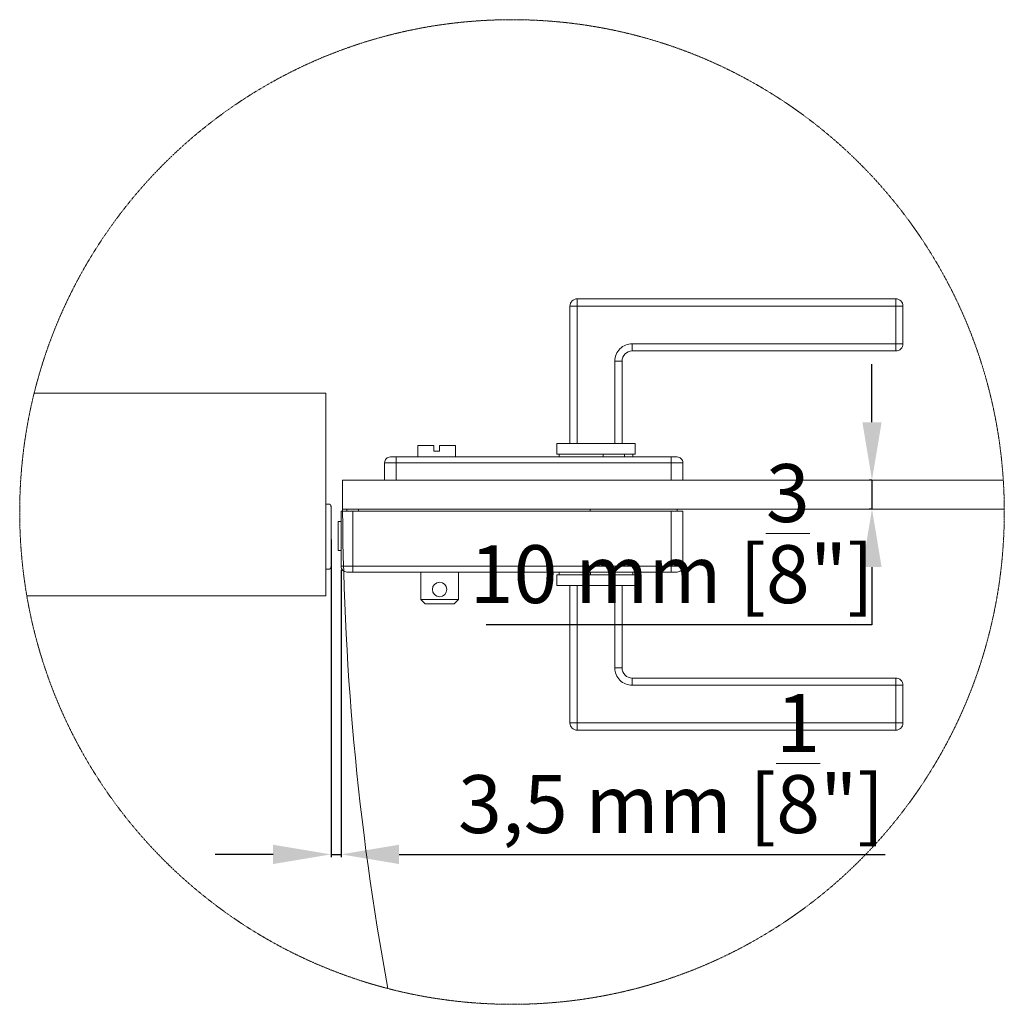
# Model space of a CAD drawing. Units: millimetres. Extents: x 40387 to 145023, y 9311 to 24631.
# Drawn here: x 142661 to 143001, y 14929 to 15269 of the extents above; entities that cross this region are included whole.
import ezdxf
from ezdxf.lldxf.tags import DXFTag

# ---------------------------------------------------------------- set-up
doc = ezdxf.new("R2010")
doc.units = ezdxf.units.MM
doc.header["$LTSCALE"] = 0.005
doc.linetypes.add('DASHDOT', pattern=[25.4, 12.7, -6.35, 0, -6.35])
doc.layers.add('2o PLANO', color=252, linetype='Continuous', lineweight=9)
doc.layers.add('50 COTAS', color=1, linetype='Continuous')
doc.styles.get("Standard").update_dxf_attribs({"font": 'arial.ttf'})
tags = doc.linetypes.add('HIDDEN2', pattern=[4.7625, 3.175, -1.5875]).pattern_tags.tags
tags[6:7] = [DXFTag(74, 4), DXFTag(75, 0), DXFTag(340, '0'), DXFTag(46, 0.0), DXFTag(50, 0.0), DXFTag(44, 0.0), DXFTag(45, 0.0)]
tags[4:5] = [DXFTag(74, 4), DXFTag(75, 0), DXFTag(340, '0'), DXFTag(46, 0.0), DXFTag(50, 0.0), DXFTag(44, 0.0), DXFTag(45, 0.0)]
doc.dimstyles.new('MM - PULGADAS', dxfattribs={"dimtxt": 20, "dimasz": 20, "dimexe": 1, "dimexo": 1, "dimgap": 5, "dimtad": 1, "dimtoh": 1, "dimtxsty": 'Standard', "dimcen": 0.09375, "dimclrt": 256, "dimazin": 0, "dimtfac": 1, "dimtmove": 0, "dimatfit": 3, "dimfxl": 1, "dimarcsym": 0})

# ---------------------------------------------------------------- blocks, each defined once
blk = doc.blocks.new('*D185')
at = {"layer": '50 COTAS', "color": 0, "linetype": 'Continuous', "lineweight": -2, "transparency": 16777216}
for p, q in [((142768.07, 15089.33), (142768.07, 14979.61)), ((142771.57, 15078.84), (142771.57, 14979.61)), ((142748.07, 14980.61), (142728.07, 14980.61)), ((142768.07, 14980.61), (142771.57, 14980.61)), ((142791.57, 14980.61), (142959.45, 14980.61))]:
    blk.add_line(p, q, dxfattribs=at)
at = {"layer": '50 COTAS', "color": 0, "linetype": 'Continuous', "lineweight": 0, "transparency": 16777216}
for points in [[(142748.07, 14983.94), (142748.07, 14977.27), (142768.07, 14980.61)], [(142791.57, 14983.94), (142791.57, 14977.27), (142771.57, 14980.61)]]:
    blk.add_solid(points, dxfattribs=at)
at = {"layer": '50 COTAS', "linetype": 'Continuous', "lineweight": 0, "transparency": 16777216, "insert": (142885.51, 15011.97), "char_height": 20, "attachment_point": 5}
blk.add_mtext('3,5 mm [{\\H1x;\\S1/8;}"]', dxfattribs=at)
blk = doc.blocks.new('*D203')
at = {"layer": '50 COTAS', "color": 0, "linetype": 'Continuous', "lineweight": -2, "transparency": 16777216}
for p, q in [((142954.88, 15129.83), (142954.88, 15149.83)), ((142954.79, 15109.83), (142953.88, 15109.83)), ((142954.88, 15109.83), (142954.88, 15099.83)), ((142954.79, 15099.83), (142953.88, 15099.83)), ((142954.88, 15079.83), (142954.88, 15059.83)), ((142954.88, 15059.83), (142821.63, 15059.83))]:
    blk.add_line(p, q, dxfattribs=at)
at = {"layer": '50 COTAS', "color": 0, "linetype": 'Continuous', "lineweight": 0, "transparency": 16777216}
for points in [[(142951.55, 15129.83), (142958.21, 15129.83), (142954.88, 15109.83)], [(142951.55, 15079.83), (142958.21, 15079.83), (142954.88, 15099.83)]]:
    blk.add_solid(points, dxfattribs=at)
at = {"layer": '50 COTAS', "linetype": 'Continuous', "lineweight": 0, "transparency": 16777216, "insert": (142885.75, 15091.37), "char_height": 20, "attachment_point": 5}
blk.add_mtext('10 mm [{\\H1x;\\S3/8;}"]', dxfattribs=at)

msp = doc.modelspace()

# ---------------------------------------------------------------- linework, layer by layer
at = {"linetype": 'Continuous', "lineweight": 0}
for points in [[(142850.569, 15169.934, -0.4142136), (142853.069, 15172.434)], [(142963.068, 15172.434, -0.4142136), (142965.568, 15169.934)], [(142866.069, 15150.934, -0.4142136), (142872.069, 15156.934)], [(142868.569, 15150.934, -0.4142136), (142872.069, 15154.434)], [(142965.568, 15156.934, -0.4142136), (142963.068, 15154.434)], [(142786.569, 15115.834, -0.4142136), (142788.569, 15117.834)], [(142887.569, 15117.834, -0.4142136), (142889.569, 15115.834)], [(142773.569, 15078.084, -0.4142136), (142771.569, 15080.084)], [(142889.569, 15080.084, -0.4142136), (142887.569, 15078.084)], [(142872.069, 15038.984, -0.4142136), (142866.069, 15044.984)], [(142872.069, 15041.484, -0.4142136), (142868.569, 15044.984)], [(142963.068, 15041.484, -0.4142136), (142965.568, 15038.984)], [(142853.069, 15023.484, -0.4142136), (142850.569, 15025.984)], [(142965.568, 15025.984, -0.4142136), (142963.068, 15023.484)]]:
    msp.add_lwpolyline(points, format="xyb", dxfattribs=at)
for points in [[(142850.569, 15122.434), (142850.569, 15169.934), (142965.568, 15169.934), (142965.568, 15156.934), (142872.069, 15156.934), (142872.069, 15154.434), (142963.068, 15154.434), (142963.068, 15172.434), (142853.069, 15172.434), (142853.069, 15122.434)], [(142866.069, 15122.434), (142866.069, 15150.934), (142868.569, 15150.934), (142868.569, 15122.434)], [(142665.587, 15139.834), (142766.269, 15139.834), (142766.269, 15069.834), (142663.06, 15069.834)], [(142798.069, 15117.834), (142798.069, 15121.834), (142803.569, 15121.834), (142803.569, 15119.834), (142805.569, 15119.834), (142805.569, 15121.834), (142811.069, 15121.834), (142811.069, 15117.834)], [(142887.569, 15117.834), (142788.569, 15117.834)], [(142790.569, 15109.834), (142790.569, 15117.834)], [(142846.819, 15117.834), (142846.819, 15118.834)], [(142861.995, 15118.834), (142861.995, 15117.834)], [(142869.403, 15117.834), (142869.403, 15118.834)], [(142872.319, 15118.834), (142872.319, 15117.834)], [(142885.569, 15117.834), (142885.569, 15109.834)], [(142889.569, 15109.834), (142889.569, 15115.834), (142786.569, 15115.834), (142786.569, 15109.834)], [(143000.212, 15109.834), (142772.069, 15109.834), (142772.069, 15099.834), (143000.566, 15099.834)], [(142773.569, 15099.834), (142773.569, 15099.084)], [(142777.569, 15099.834), (142777.569, 15099.084)], [(142857.569, 15099.834), (142857.569, 15099.084)], [(142887.569, 15099.834), (142887.569, 15099.084)], [(142775.569, 15078.084), (142775.569, 15099.084)], [(142885.569, 15099.084), (142885.569, 15078.084)], [(142771.569, 15085.584), (142770.569, 15085.584), (142770.569, 15095.584), (142771.569, 15095.584)], [(142773.569, 15078.084), (142887.569, 15078.084)], [(142799.069, 15068.584), (142799.069, 15078.084)], [(142812.069, 15078.084), (142812.069, 15068.584), (142799.069, 15068.584), (142800.569, 15067.084), (142810.569, 15067.084), (142812.069, 15068.584)], [(142846.819, 15077.084), (142846.819, 15078.084)], [(142857.647, 15078.084), (142857.647, 15077.084)], [(142866.103, 15077.084), (142866.103, 15078.084)], [(142872.319, 15078.084), (142872.319, 15077.084)], [(142850.569, 15073.484), (142850.569, 15025.984), (142965.568, 15025.984), (142965.568, 15038.984), (142872.069, 15038.984), (142872.069, 15041.484), (142963.068, 15041.484), (142963.068, 15023.484), (142853.069, 15023.484), (142853.069, 15073.484)], [(142866.069, 15073.484), (142866.069, 15044.984), (142868.569, 15044.984), (142868.569, 15073.484)]]:
    msp.add_lwpolyline(points, dxfattribs=at)
for points in [[(142873.069, 15118.834), (142873.069, 15122.434), (142846.069, 15122.434), (142846.069, 15118.834)], [(142766.269, 15090.334), (142766.269, 15101.584), (142767.269, 15101.584), (142767.312, 15101.58), (142767.355, 15101.575), (142767.398, 15101.569), (142767.44, 15101.562), (142767.482, 15101.553), (142767.524, 15101.542), (142767.564, 15101.528), (142767.604, 15101.511), (142767.642, 15101.492), (142767.68, 15101.471), (142767.716, 15101.447), (142767.752, 15101.422), (142767.786, 15101.394), (142767.819, 15101.365), (142767.85, 15101.334), (142767.879, 15101.302), (142767.907, 15101.268), (142767.932, 15101.233), (142767.956, 15101.196), (142767.977, 15101.159), (142767.995, 15101.12), (142768.01, 15101.08), (142768.023, 15101.039), (142768.034, 15100.998), (142768.043, 15100.956), (142768.051, 15100.913), (142768.057, 15100.87), (142768.063, 15100.827), (142768.069, 15100.784), (142768.069, 15079.884), (142768.063, 15079.84), (142768.057, 15079.797), (142768.051, 15079.754), (142768.043, 15079.712), (142768.034, 15079.669), (142768.023, 15079.628), (142768.01, 15079.587), (142767.995, 15079.548), (142767.977, 15079.509), (142767.956, 15079.471), (142767.932, 15079.435), (142767.907, 15079.4), (142767.879, 15079.366), (142767.85, 15079.334), (142767.819, 15079.303), (142767.786, 15079.273), (142767.752, 15079.246), (142767.716, 15079.22), (142767.68, 15079.197), (142767.642, 15079.175), (142767.604, 15079.156), (142767.564, 15079.14), (142767.524, 15079.126), (142767.482, 15079.114), (142767.44, 15079.105), (142767.398, 15079.098), (142767.355, 15079.093), (142767.312, 15079.088), (142767.269, 15079.084), (142766.269, 15079.084)], [(142771.569, 15099.084), (142771.569, 15080.084), (142889.569, 15080.084), (142889.569, 15099.084)], [(142846.069, 15077.084), (142873.069, 15077.084), (142873.069, 15073.484), (142846.069, 15073.484)]]:
    msp.add_lwpolyline(points, close=True, dxfattribs=at)
at = {"linetype": 'DASHDOT', "lineweight": 0}
msp.add_circle((142830.569, 15098.834), 170, dxfattribs=at)
at = {"linetype": 'Continuous', "lineweight": 0}
msp.add_circle((142805.569, 15072.084), 2.5, dxfattribs=at)
at = {"layer": '2o PLANO', "linetype": 'HIDDEN2', "lineweight": 0, "ltscale": 10}
msp.add_arc((143710.179, 15104.834), 938.111, 180, 190.471889, dxfattribs=at)

# ---------------------------------------------------------------- dimensions: what is measured, and where the dimension line sits
at = {"layer": '50 COTAS', "linetype": 'Continuous', "lineweight": 0}
dim = msp.add_linear_dim(base=(142954.882, 15099.834), p1=(142955.791, 15109.834), p2=(142955.791, 15099.834), angle=90, dimstyle='MM - PULGADAS', override={"dimpost": ' mm'}, dxfattribs=at)
dim.commit()
dim.dimension.update_dxf_attribs({"geometry": '*D203', "text_midpoint": (142885.755, 15091.373)})
dim = msp.add_linear_dim(base=(142771.569, 14980.606), p1=(142768.069, 15090.334), p2=(142771.569, 15079.841), dimstyle='MM - PULGADAS', override={"dimpost": ' mm'}, dxfattribs=at)
dim.commit()
dim.dimension.update_dxf_attribs({"geometry": '*D185', "text_midpoint": (142885.511, 14980.606), "dimtype": 160})

doc.saveas('drawing.dxf')
